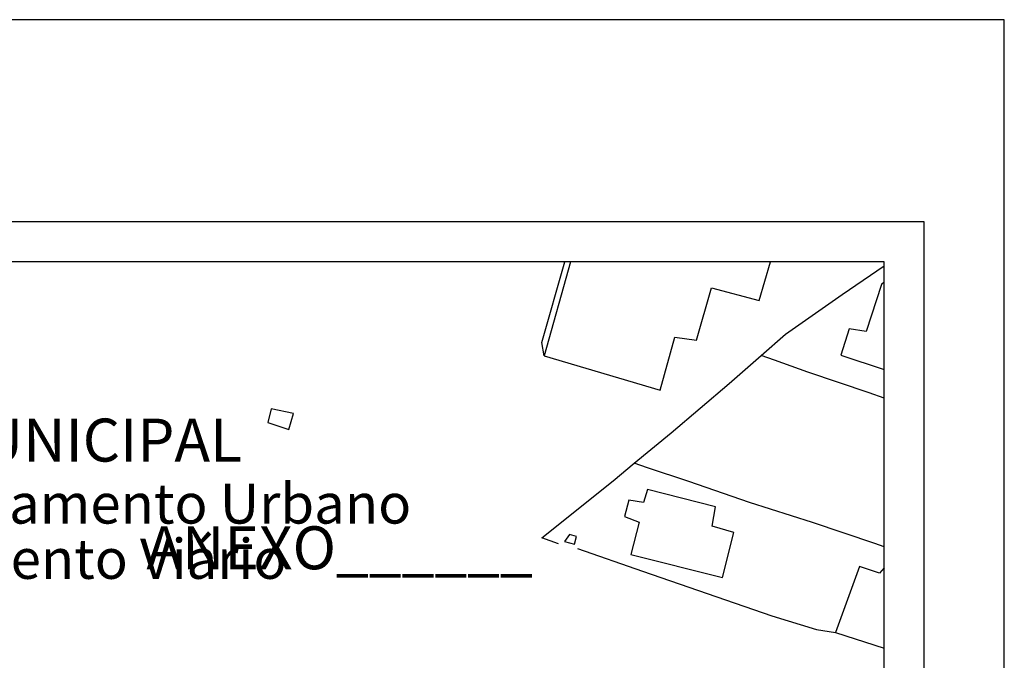
# Model space of a CAD drawing. Units: millimetres. Extents: x 177319 to 177742, y 1669722 to 1670019.
# Drawn here: x 177665 to 177739, y 1669971 to 1670019 of the extents above; entities that cross this region are included whole.
import ezdxf

# ---------------------------------------------------------------- set-up
doc = ezdxf.new("R2010")
doc.units = ezdxf.units.MM
doc.header["$MEASUREMENT"] = 0
for name, color, linetype in [('T-DIM', 1, 'Continuous'), ('V-EDIFICACAO', 7, 'Continuous'), ('V-LOTE', 1, 'Continuous'), ('V-TESTADA', 5, 'Continuous')]:
    doc.layers.add(name, color=color, linetype=linetype)
doc.styles.add('CITYBLUEPRINT', font='cibt____.pfb', dxfattribs={"height": 2})
doc.styles.add('SANSSERIFBOLDOBLIQUE', font='sasbo___.pfb', dxfattribs={"height": 1.8})

# ---------------------------------------------------------------- blocks, each defined once
blk = doc.blocks.new('a3')
at = {"layer": 'Defpoints'}
blk.add_lwpolyline([(0, 0), (297, 0), (297, 420), (0, 420)], close=True, dxfattribs=at)

msp = doc.modelspace()

# ---------------------------------------------------------------- linework, layer by layer
at = {"color": 7}
for p, q in [((177732.515, 1670003.566), (177331.75, 1670003.566)), ((177732.515, 1669734.745), (177732.515, 1670003.566))]:
    msp.add_line(p, q, dxfattribs=at)
at = {"layer": 'T-DIM', "color": 1}
for p, q in [((177729.515, 1670000.566), (177334.75, 1670000.566)), ((177729.515, 1669737.745), (177729.515, 1670000.566))]:
    msp.add_line(p, q, dxfattribs=at)
at = {"layer": 'V-EDIFICACAO'}
for points in [[(177705.996, 1670000.566), (177704.02, 1669993.52), (177712.71, 1669990.93), (177713.82, 1669994.92), (177715.43, 1669994.7), (177716.57, 1669998.61), (177720.14, 1669997.67), (177720.999, 1670000.566)], [(177729.515, 1669999.033), (177729.3, 1669998.86), (177728.16, 1669995.34), (177726.88, 1669995.55), (177726.25, 1669993.56), (177729.515, 1669992.489)], [(177729.515, 1669977.612), (177729.17, 1669977.23), (177727.65, 1669977.73), (177725.86, 1669972.77), (177729.515, 1669971.59)]]:
    msp.add_lwpolyline(points, dxfattribs=at)
for points in [[(177683.57, 1669989.53), (177683.32, 1669988.51), (177684.89, 1669988), (177685.23, 1669989.19), (177683.57, 1669989.53)], [(177711.78, 1669983.5), (177711.48, 1669982.53), (177710.38, 1669982.7), (177710.04, 1669981.47), (177711.14, 1669981.04), (177710.51, 1669978.63), (177717.38, 1669976.89), (177718.23, 1669980.28), (177716.62, 1669980.75), (177716.87, 1669982.19), (177711.78, 1669983.5)], [(177705.93, 1669980.11), (177705.54, 1669979.6), (177706.31, 1669979.39), (177706.44, 1669979.98), (177705.93, 1669980.11)]]:
    msp.add_lwpolyline(points, close=True, dxfattribs=at)
at = {"layer": 'V-LOTE'}
for points in [[(177720.3, 1669993.54), (177722.12, 1669995.13), (177726.36, 1669998.12), (177729.515, 1670000.256)], [(177710.78, 1669985.46), (177713.54, 1669987.75), (177717.88, 1669991.43), (177720.3, 1669993.54)], [(177729.515, 1669990.353), (177728.39, 1669990.74), (177723.79, 1669992.3), (177721.3, 1669993.18), (177720.3, 1669993.54)], [(177705.11, 1669979.43), (177703.85, 1669979.86), (177709.2, 1669984.15), (177710.78, 1669985.46)], [(177729.515, 1669979.207), (177728.82, 1669979.45), (177724.14, 1669981.03), (177719.41, 1669982.51), (177714.86, 1669984.09), (177711.78, 1669985.12), (177710.78, 1669985.46)], [(177706.53, 1669979.07), (177711.39, 1669977.38), (177716.25, 1669975.69), (177721.08, 1669974.03), (177724.45, 1669972.99), (177725.86, 1669972.77)]]:
    msp.add_lwpolyline(points, dxfattribs=at)
at = {"layer": 'V-TESTADA'}
msp.add_lwpolyline([(177704.02, 1669993.52), (177703.85, 1669994.51), (177705.576, 1670000.566)], dxfattribs=at)

# ---------------------------------------------------------------- block references
at = {"rotation": 90}
msp.add_blockref('a3', (177738.515, 1669721.711), dxfattribs=at)

# ---------------------------------------------------------------- texts
at = {"layer": 'T-DIM', "color": 7, "ltscale": 0.75}
for s, height, style, p in [('SECRETARIA  DO PLANEJAMENTO  MUNICIPAL', 3.22207, 'SANSSERIFBOLDOBLIQUE', (177587.705, 1669985.588)), ('Coordenação de Planejamento Urbano', 3, 'CITYBLUEPRINT', (177619.69, 1669980.939)), ('ANEXO______', 3.22207, 'SANSSERIFBOLDOBLIQUE', (177674.205, 1669977.512)), ('Unidade de Planejamento Viário', 3, 'CITYBLUEPRINT', (177623.132, 1669976.798))]:
    msp.add_text(s, height=height, dxfattribs=dict(at, style=style)).set_placement(p)

doc.saveas('drawing.dxf')
